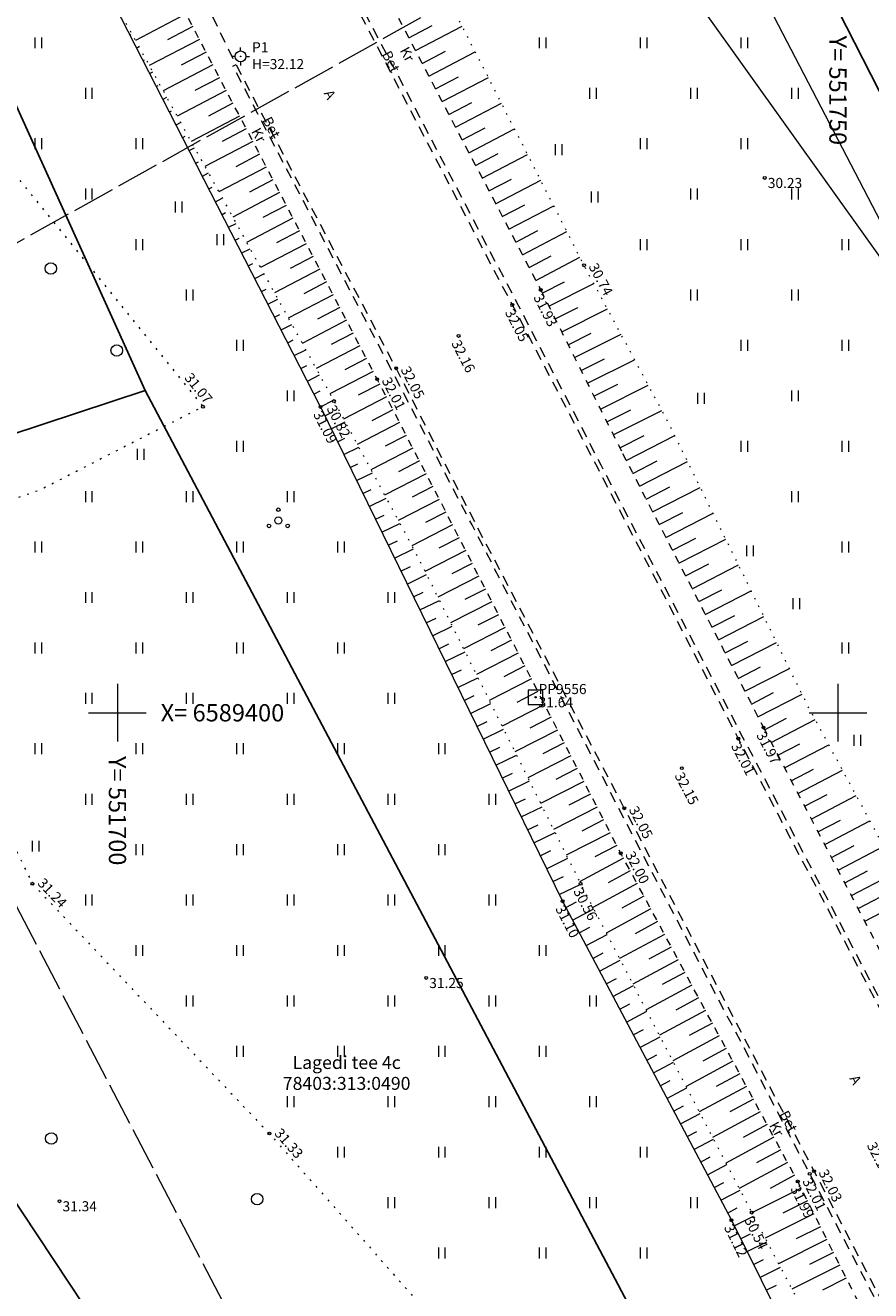
# Model space of a CAD drawing. Extents: x -653855 to 556066, y 6436298 to 7684807.
# Drawn here: x 551694 to 551752, y 6589360 to 6589448 of the extents above; entities that cross this region are included whole.
import ezdxf
from ezdxf.enums import TextEntityAlignment as Align

# ---------------------------------------------------------------- set-up
doc = ezdxf.new("R2010")
doc.units = 0
for name, pattern in [('Väo geodeesia$0$ASFBET', [2.5, 1.5, -1]), ('Väo geodeesia$0$KATASTRIPIIR', [0.02, 0.01, 0.01]), ('Väo geodeesia$0$KOLVIK', [1.25, 0.25, -1]), ('Väo geodeesia$0$KRUUSKILL', [2, 1, -1]), ('Väo geodeesia$0$NOLVAALL', [1.2, 0.2, -1]), ('Väo geodeesia$0$NOLVAKRIIPS', [0.2, 0.1, 0.1]), ('Väo geodeesia$0$NOLVAPEAL', [0.2, 0.1, 0.1]), ('Väo geodeesia$0$TOOPIIR', [7, 6, -1])]:
    doc.linetypes.add(name, pattern=pattern)
for name, color, linetype, lineweight in [('rdt_text_kastis', 7, 'Continuous', 9), ('Väo geodeesia$0$ALUSVORK', 250, 'Continuous', 0), ('Väo geodeesia$0$HALJASTUS', 250, 'Continuous', 0), ('Väo geodeesia$0$KORGUS', 250, 'Continuous', 0), ('Väo geodeesia$0$KPOHULIIN', 250, 'Continuous', 0), ('Väo geodeesia$0$MOOTPIIR', 250, 'Continuous', 0), ('Väo geodeesia$0$PUU', 250, 'Continuous', 0), ('Väo geodeesia$0$RELJEEF', 250, 'Continuous', 0), ('Väo geodeesia$0$SITRASS', 250, 'Continuous', 0), ('Väo geodeesia$0$TEE', 250, 'Continuous', 0), ('Väo geodeesia$0$vork', 250, 'Continuous', 0)]:
    doc.layers.add(name, color=color, linetype=linetype, lineweight=lineweight)
doc.layers.add('Väo geodeesia$0$PIIR', color=17, linetype='Continuous')
doc.styles.add('Väo geodeesia$0$italic', font='italic.shx')
doc.styles.add('Väo geodeesia$0$romanc', font='romanc.shx')
doc.styles.add('Väo geodeesia$0$romans', font='romans.shx')
doc.linetypes.add('Väo geodeesia$0$KP_OHL', pattern='A,10,[138,mkm.shx,S=1,R=0,X=0,Y=0],1,[138,mkm.shx,S=1,R=0,X=0,Y=0],4,[138,mkm.shx,S=1,R=180,X=0,Y=0],1,[138,mkm.shx,S=1,R=180,X=0,Y=0],15', length=31)
doc.linetypes.add('Väo geodeesia$0$SI_KBL', pattern='A,8,-2,4,[132,mkm.shx,S=0.5,R=0,X=0,Y=0],4,-2', length=20)

# ---------------------------------------------------------------- blocks, each defined once
blk = doc.blocks.new('Väo geodeesia$0$METS')
at = {"color": 0, "linetype": 'Continuous'}
blk.add_circle((0, 0), 0.8, dxfattribs=at)
blk = doc.blocks.new('Väo geodeesia$0$HEIN')
at = {"color": 0, "linetype": 'Continuous'}
for p, q in [((-0.46, 0.76), (-0.46, -0.76)), ((0.46, 0.76), (0.46, -0.76))]:
    blk.add_line(p, q, dxfattribs=at)
blk = doc.blocks.new('Väo geodeesia$0$KOHPP')
at = {"color": 0, "linetype": 'Continuous', "flags": 128}
blk.add_lwpolyline([(1, 1), (-1, 1), (-1, -1), (1, -1)], close=True, dxfattribs=at)
at = {"color": 0, "linetype": 'Continuous'}
blk.add_circle((0, 0), 0.1, dxfattribs=at)
blk = doc.blocks.new('Väo geodeesia$0$PQQSAS')
at = {"color": 0, "linetype": 'Continuous'}
for centre, radius in [((0, 0), 0.5), ((0, 1.5), 0.25), ((-1.3, -0.75), 0.25), ((1.3, -0.75), 0.25)]:
    blk.add_circle(centre, radius, dxfattribs=at)
blk = doc.blocks.new('Väo geodeesia$0$VKORIS')
at = {"color": 0, "linetype": 'Continuous'}
for p, q in [((0, 4), (0, -4)), ((-4, 0), (4, 0))]:
    blk.add_line(p, q, dxfattribs=at)
blk = doc.blocks.new('Väo geodeesia$0$SPYMAR')
at = {"color": 0, "linetype": 'Continuous'}
for p, q in [((-0.75, 0), (-1.25, 0)), ((0, 0.75), (0, 1.25)), ((0.75, 0), (1.25, 0)), ((0, -0.75), (0, -1.25))]:
    blk.add_line(p, q, dxfattribs=at)
for radius in [0.75, 0.044]:
    blk.add_circle((0, 0), radius, dxfattribs=at)
blk = doc.blocks.new('Väo geodeesia')
at = {"layer": 'Väo geodeesia$0$HALJASTUS', "linetype": 'Väo geodeesia$0$KOLVIK', "ltscale": 0.5, "flags": 128}
blk.add_lwpolyline([(551654.33, 6589487.721), (551673.186, 6589465.502), (551675.235, 6589459.171), (551705.934, 6589421.244), (551694.59, 6589415.444), (551682.816, 6589411.344), (551694.098, 6589388.131), (551710.541, 6589370.794), (551725.402, 6589353.943), (551742.323, 6589342.629), (551745.615, 6589336.344), (551735.283, 6589330.015), (551737.685, 6589313.111), (551745.446, 6589295.284), (551744.253, 6589291.819), (551757.337, 6589279.707), (551758.923, 6589267.848)], dxfattribs=at)
at = {"layer": 'Väo geodeesia$0$KORGUS', "linetype": 'Continuous', "ltscale": 0.5}
for centre in [(551744.919, 6589437.123, 30.225), (551732.381, 6589431.059), (551729.373, 6589429.351), (551727.397, 6589428.305), (551723.676, 6589426.159), (551719.342, 6589423.913), (551718.025, 6589423.153), (551715.023, 6589421.635), (551705.934, 6589421.244), (551714.089, 6589421.231), (551744.836, 6589398.97), (551743.081, 6589398.208), (551739.164, 6589396.155), (551735.172, 6589393.372), (551734.927, 6589390.246), (551694.098, 6589388.131), (551732.139, 6589388.133), (551730.889, 6589386.917), (551721.425, 6589381.592, 31.246), (551710.541, 6589370.794), (551748.041, 6589368.001), (551748.342, 6589368.184), (551747.211, 6589367.468), (551695.974, 6589366.095, 31.341), (551742.604, 6589364.777), (551744.015, 6589365.304)]:
    blk.add_circle(centre, 0.1, dxfattribs=at)
at = {"layer": 'Väo geodeesia$0$KPOHULIIN', "linetype": 'Väo geodeesia$0$KP_OHL', "ltscale": 0.5, "flags": 128}
blk.add_lwpolyline([(551746.923, 6589518.228), (551736.972, 6589464.841), (551772.195, 6589397.096), (551813.125, 6589318.345), (551854.642, 6589238.736), (551897.684, 6589156.042), (551920.61, 6589110.939)], dxfattribs=at)
at = {"layer": 'Väo geodeesia$0$MOOTPIIR', "linetype": 'Väo geodeesia$0$TOOPIIR', "ltscale": 0.5, "transparency": 33554559, "flags": 128}
blk.add_lwpolyline([(552346.426, 6588781.078), (552341.441, 6588800.107), (552341.303, 6588800.768), (552335.425, 6588808.55), (552324.406, 6588821.693), (552313.999, 6588834.806), (552304.159, 6588845.521), (552294.272, 6588853.019), (552278.145, 6588856.966), (552273.699, 6588860.034), (552265.2, 6588873.509), (552263.813, 6588876.877), (552261.378, 6588883.788), (552260.079, 6588889.459), (552255.623, 6588898.457), (552248.772, 6588907.865), (552242.489, 6588916.942), (552245.658, 6588919.941), (552243.889, 6588921.303), (552237.957, 6588928.198), (552214.951, 6588921.809, -0.000162), (552214.91, 6588921.919, -0.006366), (552213.177, 6588926.686, -0.00625), (552211.209, 6588932.556, -0.004861), (552209.34, 6588938.569, -0.003472), (552207.542, 6588944.715, -0.002101), (552205.77, 6588951.034, -0.000561), (552204.354, 6588956.187), (552202.137, 6588964.29), (552194.381, 6588992.644, 0.000727), (552193.137, 6588997.176, 0.00218), (552191.835, 6589001.813, 0.003634), (552190.447, 6589006.541, 0.005087), (552188.945, 6589011.35, 0.006541), (552187.295, 6589016.227, 0.007995), (552185.467, 6589021.157, 0.009448), (552183.425, 6589026.123, 0.010902), (552181.137, 6589031.101, 0.012356), (552178.569, 6589036.066, 0.013809), (552175.688, 6589040.987, 0.151251), (552131.387, 6589079.288), (552091.659, 6589096.68), (552066.678, 6589108.434), (552047.098, 6589108.967), (552038.427, 6589121.304), (552047.343, 6589132.24), (552040.234, 6589135.87), (551966.584, 6589078.266), (551959.1, 6589092.911), (551938.01, 6589133.635), (551887.64, 6589229.91), (551854.574, 6589293.139), (551777.526, 6589440.713), (551760.95, 6589470.466), (551673.593, 6589421.796), (551689.509, 6589393.229), (551765.96, 6589246.797), (551799.034, 6589183.553), (551849.307, 6589087.463), (551870.176, 6589047.165), (551890.953, 6589006.507), (551910.563, 6588967.997), (551935.366, 6588916.086), (551967.05, 6588847.523), (551959.226, 6588838.676), (551959.539, 6588822.619), (551986.939, 6588805.439), (552006.829, 6588763.356), (552031.577, 6588710.407), (552056.382, 6588654.778), (552071.897, 6588616.493), (552083.495, 6588588.662), (552031.257, 6588566.078), (552015.102, 6588558.062), (552018.984, 6588549.671), (552034.814, 6588510.174), (552010.631, 6588501.993), (552016.041, 6588472.114), (552034.608, 6588470.943), (552100.12, 6588490.717), (552114.083, 6588490.594), (552130.637, 6588427.489), (552142.815, 6588371.228), (552149.277, 6588331.226), (552153.69, 6588301.913), (552156.082, 6588285.11), (552179.475, 6588085.956), (552198.117, 6587929.218), (552208.452, 6587840.478), (552217.471, 6587764.604), (552223.292, 6587718.451), (552235.975, 6587661.623), (552240.378, 6587617.235), (552243.917, 6587569.009), (552245.687, 6587531.375), (552244.372, 6587484.991), (552242.665, 6587454.201), (552238.716, 6587398.341), (552234.521, 6587354.806), (552224.396, 6587288.599), (552215.66, 6587226.118), (552200.556, 6587122.1), (552200.567, 6587096.502), (552296.695, 6587087.052), (552299.518, 6587107.73), (552314.66, 6587212.01), (552323.343, 6587274.116), (552333.793, 6587342.442), (552338.377, 6587390.019), (552342.469, 6587447.907), (552344.293, 6587480.806), (552345.753, 6587532.309), (552343.745, 6587575.017), (552340.016, 6587625.831), (552334.89, 6587677.508), (552321.916, 6587735.637), (552316.73, 6587776.762), (552307.767, 6587852.164), (552297.431, 6587940.907), (552278.784, 6588097.694), (552255.256, 6588297.99), (552252.636, 6588316.402), (552248.083, 6588346.644), (552241.112, 6588389.792), (552227.914, 6588450.765), (552211.087, 6588514.913, 0.135194), (552219.981, 6588524.426, -0.013727), (552222.178, 6588527.121, -0.012533), (552224.582, 6588529.774, -0.011339), (552227.177, 6588532.377, -0.010146), (552229.953, 6588534.931, -0.008952), (552232.896, 6588537.439, -0.007758), (552235.996, 6588539.907, -0.006565), (552239.242, 6588542.342, -0.005371), (552242.623, 6588544.755, -0.004178), (552246.129, 6588547.156, -0.002984), (552249.748, 6588549.56, -0.00179), (552253.469, 6588551.981, -0.000597), (552257.283, 6588554.437), (552262.929, 6588558.065), (552284.003, 6588572.824, 0.005377), (552287.787, 6588575.646, 0.008912), (552292.906, 6588579.698, 0.075624), (552326.986, 6588617.628, 0.008912), (552330.474, 6588623.159, 0.007292), (552333.712, 6588628.682, 0.005671), (552336.744, 6588634.176, 0.004051), (552339.61, 6588639.617, 0.002431), (552342.348, 6588644.981, 0.00081), (552344.994, 6588650.251), (552362.95, 6588686.102, 0.043602), (552373.529, 6588712.806, 0.214085), (552391.971, 6588731.418, -0.048641), (552407.792, 6588763.654), (552410.284, 6588772.751), (552385.701, 6588789.004), (552368.108, 6588775.249), (552366.841, 6588774.362), (552347.525, 6588780.667, -0.002011), (552346.113, 6588781.135)], format="xyb", close=True, dxfattribs=at)
at = {"layer": 'Väo geodeesia$0$PIIR', "linetype": 'Väo geodeesia$0$KATASTRIPIIR', "ltscale": 0.5}
for points in [[(551656.13, 6589523.56), (551701.92, 6589422.38), (551744.93, 6589341.04), (551784.67, 6589265.87), (551813.54, 6589211.28), (551859.3, 6589239.93), (551829.6, 6589296.61), (551789.88, 6589372.44), (551754.56, 6589439.86), (551711.57, 6589524.11)], [(551754.56, 6589439.86), (551880.71, 6589481.96), (551874.1, 6589525.73), (551711.57, 6589524.11), (551754.56, 6589439.86)], [(551663.91, 6589409.84), (551701.92, 6589422.38), (551656.13, 6589523.56), (551598.99, 6589522.99), (551663.91, 6589409.84)], [(551458.65, 6589418.31), (551503.69, 6589385.2), (551595.49, 6589207.29), (551643.41, 6589114.42), (551702.84, 6588999.32), (551711.64, 6589004.61), (551730.97, 6589016.21), (551817.63, 6589029.24), (551891.79, 6589037.13), (551852.86, 6589121.67), (551858.44, 6589124.74), (551813.54, 6589211.28), (551771.98, 6589257.61), (551720.65, 6589324.12), (551663.91, 6589409.84), (551598.99, 6589522.99), (551446.3, 6589449.98), (551458.65, 6589418.31)], [(551663.91, 6589409.84), (551720.65, 6589324.12), (551744.93, 6589341.04), (551701.92, 6589422.38), (551663.91, 6589409.84)]]:
    blk.add_lwpolyline(points, dxfattribs=at)
at = {"layer": 'Väo geodeesia$0$RELJEEF', "linetype": 'Väo geodeesia$0$NOLVAKRIIPS', "ltscale": 0.5}
for p, q in [((551704.767, 6589448.511), (551701.246, 6589446.671)), ((551705.231, 6589447.625), (551703.48, 6589446.71)), ((551720.217, 6589446.849), (551721.842, 6589447.7)), ((551720.681, 6589445.963), (551723.921, 6589447.659)), ((551700.884, 6589447.05), (551700.944, 6589447.081)), ((551705.694, 6589446.739), (551702.211, 6589444.918)), ((551701.339, 6589446.16), (551701.486, 6589446.235)), ((551706.157, 6589445.853), (551704.425, 6589444.947)), ((551721.145, 6589445.077), (551722.76, 6589445.923)), ((551721.608, 6589444.191), (551724.83, 6589445.877)), ((551701.794, 6589445.269), (551701.881, 6589445.314)), ((551706.621, 6589444.967), (551703.175, 6589443.165)), ((551702.25, 6589444.379), (551702.451, 6589444.482)), ((551707.084, 6589444.08), (551705.371, 6589443.185)), ((551722.072, 6589443.305), (551723.678, 6589444.146)), ((551722.535, 6589442.419), (551725.738, 6589444.095)), ((551702.705, 6589443.489), (551702.819, 6589443.547)), ((551707.547, 6589443.194), (551704.14, 6589441.413)), ((551703.16, 6589442.598), (551703.415, 6589442.729)), ((551708.01, 6589442.308), (551706.316, 6589441.422)), ((551722.999, 6589441.533), (551724.595, 6589442.368)), ((551723.463, 6589440.647), (551726.646, 6589442.313)), ((551703.616, 6589441.708), (551703.757, 6589441.78)), ((551708.474, 6589441.422), (551705.104, 6589439.66)), ((551704.071, 6589440.818), (551704.38, 6589440.976)), ((551708.937, 6589440.536), (551707.262, 6589439.66)), ((551723.926, 6589439.761), (551725.513, 6589440.591)), ((551724.39, 6589438.875), (551727.554, 6589440.531)), ((551704.526, 6589439.927), (551704.694, 6589440.013)), ((551709.4, 6589439.649), (551706.069, 6589437.908)), ((551704.982, 6589439.037), (551705.345, 6589439.223)), ((551709.864, 6589438.763), (551708.207, 6589437.897)), ((551724.853, 6589437.989), (551726.431, 6589438.814)), ((551725.317, 6589437.103), (551728.462, 6589438.749)), ((551705.437, 6589438.147), (551705.632, 6589438.247)), ((551705.893, 6589437.257), (551706.309, 6589437.47)), ((551710.327, 6589437.877), (551707.033, 6589436.155)), ((551710.79, 6589436.991), (551709.153, 6589436.135)), ((551725.781, 6589436.217), (551727.348, 6589437.037)), ((551726.244, 6589435.331), (551729.37, 6589436.967)), ((551706.348, 6589436.366), (551706.57, 6589436.48)), ((551706.803, 6589435.476), (551707.274, 6589435.717)), ((551711.254, 6589436.105), (551707.997, 6589434.402)), ((551711.717, 6589435.219), (551710.098, 6589434.372)), ((551726.708, 6589434.445), (551728.266, 6589435.26)), ((551727.171, 6589433.559), (551730.279, 6589435.185)), ((551707.259, 6589434.586), (551707.508, 6589434.713)), ((551707.714, 6589433.695), (551708.239, 6589433.964)), ((551712.18, 6589434.332), (551708.962, 6589432.65)), ((551712.644, 6589433.446), (551711.044, 6589432.61)), ((551727.635, 6589432.673), (551729.184, 6589433.483)), ((551728.099, 6589431.787), (551731.187, 6589433.402)), ((551708.169, 6589432.805), (551708.445, 6589432.946)), ((551708.625, 6589431.915), (551709.203, 6589432.211)), ((551713.107, 6589432.56), (551709.926, 6589430.897)), ((551713.57, 6589431.674), (551711.989, 6589430.847)), ((551728.562, 6589430.901), (551730.101, 6589431.706)), ((551729.026, 6589430.015), (551732.095, 6589431.62)), ((551709.08, 6589431.024), (551709.383, 6589431.179)), ((551709.535, 6589430.134), (551710.168, 6589430.458)), ((551714.034, 6589430.788), (551710.891, 6589429.144)), ((551714.497, 6589429.901), (551712.935, 6589429.085)), ((551729.485, 6589429.127), (551731.035, 6589429.902)), ((551729.933, 6589428.232), (551733.057, 6589429.796)), ((551709.991, 6589429.244), (551710.321, 6589429.412)), ((551710.446, 6589428.353), (551711.133, 6589428.705)), ((551714.96, 6589429.015), (551711.855, 6589427.392)), ((551715.424, 6589428.129), (551713.88, 6589427.322)), ((551730.381, 6589427.338), (551731.955, 6589428.126)), ((551730.828, 6589426.444), (551734.002, 6589428.033)), ((551710.901, 6589427.463), (551711.258, 6589427.646)), ((551711.357, 6589426.573), (551712.097, 6589426.952)), ((551715.887, 6589427.243), (551712.82, 6589425.639)), ((551716.35, 6589426.357), (551714.826, 6589425.56)), ((551731.276, 6589425.55), (551732.875, 6589426.35)), ((551731.723, 6589424.655), (551734.947, 6589426.269)), ((551711.812, 6589425.683), (551712.196, 6589425.879)), ((551712.268, 6589424.792), (551713.062, 6589425.199)), ((551716.813, 6589425.47), (551713.784, 6589423.887)), ((551717.277, 6589424.584), (551715.771, 6589423.797)), ((551732.171, 6589423.761), (551733.795, 6589424.574)), ((551732.619, 6589422.867), (551735.892, 6589424.505)), ((551712.723, 6589423.902), (551713.134, 6589424.112)), ((551713.178, 6589423.012), (551714.027, 6589423.446)), ((551717.74, 6589423.698), (551714.748, 6589422.134)), ((551718.202, 6589422.811), (551716.711, 6589422.04)), ((551733.066, 6589421.973), (551734.715, 6589422.798)), ((551733.514, 6589421.079), (551736.836, 6589422.742)), ((551713.634, 6589422.121), (551714.071, 6589422.345)), ((551714.089, 6589421.231), (551714.991, 6589421.693)), ((551718.661, 6589421.923), (551715.694, 6589420.389)), ((551714.392, 6589420.613), (551714.859, 6589420.842)), ((551719.12, 6589421.034), (551717.644, 6589420.272)), ((551733.962, 6589420.184), (551735.635, 6589421.022)), ((551734.409, 6589419.29), (551737.781, 6589420.978)), ((551714.831, 6589419.714), (551715.802, 6589420.19)), ((551719.579, 6589420.146), (551716.643, 6589418.628)), ((551715.271, 6589418.816), (551715.774, 6589419.062)), ((551720.038, 6589419.257), (551718.578, 6589418.503)), ((551734.857, 6589418.396), (551736.555, 6589419.246)), ((551735.31, 6589417.504), (551738.68, 6589419.237)), ((551715.711, 6589417.918), (551716.751, 6589418.428)), ((551720.497, 6589418.369), (551717.592, 6589416.868)), ((551716.151, 6589417.02), (551716.688, 6589417.283)), ((551720.956, 6589417.481), (551719.511, 6589416.734)), ((551735.767, 6589416.615), (551737.444, 6589417.477)), ((551736.224, 6589415.726), (551739.563, 6589417.442)), ((551716.59, 6589416.122), (551717.701, 6589416.665)), ((551721.415, 6589416.592), (551718.541, 6589415.107)), ((551721.875, 6589415.704), (551720.445, 6589414.965)), ((551736.681, 6589414.836), (551738.343, 6589415.69)), ((551737.138, 6589413.947), (551740.447, 6589415.647)), ((551717.03, 6589415.224), (551717.603, 6589415.504)), ((551717.47, 6589414.326), (551718.65, 6589414.903)), ((551722.334, 6589414.815), (551719.489, 6589413.346)), ((551722.793, 6589413.927), (551721.378, 6589413.196)), ((551737.595, 6589413.057), (551739.242, 6589413.904)), ((551738.053, 6589412.168), (551741.33, 6589413.852)), ((551717.91, 6589413.428), (551718.517, 6589413.725)), ((551718.349, 6589412.529), (551719.599, 6589413.141)), ((551723.252, 6589413.039), (551720.438, 6589411.585)), ((551723.709, 6589412.15), (551722.302, 6589411.429)), ((551738.51, 6589411.279), (551740.141, 6589412.117)), ((551738.967, 6589410.389), (551742.213, 6589412.058)), ((551718.789, 6589411.631), (551719.432, 6589411.946)), ((551719.229, 6589410.733), (551720.549, 6589411.379)), ((551724.165, 6589411.259), (551721.34, 6589409.812)), ((551724.621, 6589410.369), (551723.203, 6589409.643)), ((551739.424, 6589409.5), (551741.039, 6589410.33)), ((551739.881, 6589408.61), (551743.096, 6589410.263)), ((551719.668, 6589409.835), (551720.336, 6589410.162)), ((551720.108, 6589408.937), (551721.449, 6589409.593)), ((551725.077, 6589409.479), (551722.232, 6589408.022)), ((551725.533, 6589408.589), (551724.105, 6589407.858)), ((551740.338, 6589407.721), (551741.938, 6589408.543)), ((551720.548, 6589408.039), (551721.221, 6589408.368)), ((551720.988, 6589407.141), (551722.341, 6589407.803)), ((551725.989, 6589407.699), (551723.123, 6589406.232)), ((551740.795, 6589406.832), (551743.98, 6589408.468)), ((551726.444, 6589406.809), (551725.007, 6589406.073)), ((551741.252, 6589405.942), (551742.837, 6589406.756)), ((551721.427, 6589406.242), (551722.107, 6589406.575)), ((551721.867, 6589405.344), (551723.233, 6589406.013)), ((551726.9, 6589405.919), (551724.015, 6589404.442)), ((551741.71, 6589405.053), (551744.863, 6589406.673)), ((551727.356, 6589405.029), (551725.909, 6589404.288)), ((551722.307, 6589404.446), (551722.993, 6589404.782)), ((551722.746, 6589403.548), (551724.124, 6589404.223)), ((551727.812, 6589404.139), (551724.907, 6589402.651)), ((551742.167, 6589404.163), (551743.736, 6589404.97)), ((551742.624, 6589403.274), (551745.746, 6589404.879)), ((551728.268, 6589403.249), (551726.81, 6589402.502)), ((551723.186, 6589402.65), (551723.878, 6589402.989)), ((551723.626, 6589401.752), (551725.016, 6589402.432)), ((551728.724, 6589402.359), (551725.799, 6589400.861)), ((551743.081, 6589402.385), (551744.634, 6589403.183)), ((551743.538, 6589401.495), (551746.629, 6589403.084)), ((551729.179, 6589401.469), (551727.712, 6589400.717)), ((551724.066, 6589400.854), (551724.764, 6589401.195)), ((551724.505, 6589399.956), (551725.908, 6589400.642)), ((551743.995, 6589400.606), (551745.533, 6589401.396)), ((551744.452, 6589399.716), (551747.513, 6589401.289)), ((551729.635, 6589400.579), (551726.691, 6589399.071)), ((551724.945, 6589399.057), (551725.649, 6589399.402)), ((551725.385, 6589398.159), (551726.8, 6589398.852)), ((551730.091, 6589399.689), (551728.614, 6589398.932)), ((551744.911, 6589398.827), (551746.427, 6589399.62)), ((551745.374, 6589397.941), (551748.42, 6589399.533)), ((551730.547, 6589398.799), (551727.582, 6589397.28)), ((551725.825, 6589397.261), (551726.535, 6589397.609)), ((551731.003, 6589397.908), (551729.516, 6589397.147)), ((551745.837, 6589397.055), (551747.366, 6589397.854)), ((551746.3, 6589396.169), (551749.371, 6589397.773)), ((551726.264, 6589396.363), (551727.691, 6589397.062)), ((551731.459, 6589397.018), (551728.474, 6589395.49)), ((551726.704, 6589395.465), (551727.421, 6589395.816)), ((551731.914, 6589396.128), (551730.417, 6589395.362)), ((551746.763, 6589395.282), (551748.305, 6589396.088)), ((551747.226, 6589394.396), (551750.322, 6589396.014)), ((551727.144, 6589394.567), (551728.583, 6589395.271)), ((551732.37, 6589395.238), (551729.366, 6589393.7)), ((551727.583, 6589393.669), (551728.306, 6589394.022)), ((551732.826, 6589394.348), (551731.319, 6589393.576)), ((551747.689, 6589393.51), (551749.244, 6589394.322)), ((551748.152, 6589392.623), (551751.273, 6589394.254)), ((551728.023, 6589392.77), (551729.475, 6589393.481)), ((551733.282, 6589393.458), (551730.258, 6589391.909)), ((551728.463, 6589391.872), (551729.192, 6589392.229)), ((551733.738, 6589392.568), (551732.221, 6589391.791)), ((551748.616, 6589391.737), (551750.182, 6589392.556)), ((551749.079, 6589390.851), (551752.224, 6589392.495)), ((551728.903, 6589390.974), (551730.367, 6589391.691)), ((551734.194, 6589391.678), (551731.15, 6589390.119)), ((551729.342, 6589390.076), (551730.077, 6589390.436)), ((551734.649, 6589390.788), (551733.122, 6589390.006)), ((551749.542, 6589389.965), (551751.121, 6589390.79)), ((551750.005, 6589389.078), (551753.175, 6589390.735)), ((551729.782, 6589389.178), (551731.258, 6589389.901)), ((551735.113, 6589389.902), (551732.074, 6589388.263)), ((551730.222, 6589388.28), (551730.963, 6589388.643)), ((551735.587, 6589389.022), (551734.06, 6589388.198)), ((551750.468, 6589388.192), (551752.06, 6589389.024)), ((551750.931, 6589387.306), (551754.127, 6589388.975)), ((551730.662, 6589387.382), (551732.151, 6589388.111)), ((551736.062, 6589388.141), (551732.995, 6589386.487)), ((551731.115, 6589386.49), (551731.851, 6589386.88)), ((551736.537, 6589387.261), (551734.997, 6589386.431)), ((551751.394, 6589386.419), (551752.998, 6589387.258)), ((551751.858, 6589385.533), (551755.078, 6589387.216)), ((551731.582, 6589385.607), (551733.049, 6589386.383)), ((551737.011, 6589386.381), (551733.918, 6589384.713)), ((551732.05, 6589384.723), (551732.781, 6589385.109)), ((551737.486, 6589385.501), (551735.933, 6589384.663)), ((551732.518, 6589383.839), (551733.973, 6589384.608)), ((551737.961, 6589384.621), (551734.841, 6589382.939)), ((551732.986, 6589382.955), (551733.71, 6589383.338)), ((551738.435, 6589383.741), (551736.869, 6589382.896)), ((551733.453, 6589382.071), (551734.896, 6589382.834)), ((551738.91, 6589382.86), (551735.764, 6589381.164)), ((551733.921, 6589381.187), (551734.639, 6589381.567)), ((551739.385, 6589381.98), (551737.805, 6589381.129)), ((551734.389, 6589380.303), (551735.819, 6589381.06)), ((551739.859, 6589381.1), (551736.687, 6589379.39)), ((551734.856, 6589379.419), (551735.568, 6589379.796)), ((551740.334, 6589380.22), (551738.741, 6589379.361)), ((551735.324, 6589378.535), (551736.742, 6589379.285)), ((551740.809, 6589379.34), (551737.611, 6589377.615)), ((551735.792, 6589377.651), (551736.497, 6589378.025)), ((551741.283, 6589378.46), (551739.678, 6589377.594)), ((551736.259, 6589376.768), (551737.665, 6589377.511)), ((551741.758, 6589377.579), (551738.534, 6589375.841)), ((551736.727, 6589375.884), (551737.427, 6589376.254)), ((551742.233, 6589376.699), (551740.614, 6589375.826)), ((551737.195, 6589375), (551738.588, 6589375.737)), ((551742.707, 6589375.819), (551739.457, 6589374.066)), ((551737.662, 6589374.116), (551738.356, 6589374.483)), ((551743.182, 6589374.939), (551741.55, 6589374.059)), ((551738.13, 6589373.232), (551739.511, 6589373.963)), ((551743.657, 6589374.059), (551740.38, 6589372.292)), ((551738.598, 6589372.348), (551739.285, 6589372.712)), ((551744.131, 6589373.179), (551742.486, 6589372.292)), ((551739.066, 6589371.464), (551740.434, 6589372.188)), ((551744.606, 6589372.298), (551741.303, 6589370.517)), ((551739.533, 6589370.58), (551740.214, 6589370.941)), ((551745.081, 6589371.418), (551743.423, 6589370.524)), ((551740.001, 6589369.696), (551741.357, 6589370.414)), ((551745.555, 6589370.538), (551742.226, 6589368.743)), ((551740.469, 6589368.813), (551741.143, 6589369.17)), ((551746.03, 6589369.658), (551744.359, 6589368.757)), ((551740.936, 6589367.929), (551742.28, 6589368.64)), ((551746.505, 6589368.778), (551743.149, 6589366.968)), ((551741.404, 6589367.045), (551742.073, 6589367.399)), ((551746.979, 6589367.898), (551745.295, 6589366.989)), ((551741.872, 6589366.161), (551743.203, 6589366.865)), ((551747.441, 6589367.011), (551744.02, 6589365.294)), ((551742.339, 6589365.277), (551743.002, 6589365.628)), ((551747.889, 6589366.117), (551746.187, 6589365.263)), ((551742.797, 6589364.388), (551744.144, 6589365.058)), ((551748.338, 6589365.223), (551744.95, 6589363.523)), ((551743.243, 6589363.493), (551743.926, 6589363.833)), ((551748.786, 6589364.329), (551747.101, 6589363.483)), ((551743.689, 6589362.598), (551745.074, 6589363.287)), ((551749.235, 6589363.436), (551745.881, 6589361.752)), ((551744.134, 6589361.702), (551744.837, 6589362.052)), ((551749.684, 6589362.542), (551748.015, 6589361.704)), ((551744.58, 6589360.807), (551746.004, 6589361.516)), ((551750.132, 6589361.648), (551746.811, 6589359.981)), ((551745.025, 6589359.912), (551745.747, 6589360.271)), ((551750.581, 6589360.754), (551748.928, 6589359.925))]:
    blk.add_line(p, q, dxfattribs=at)
at = {"layer": 'Väo geodeesia$0$RELJEEF', "linetype": 'Väo geodeesia$0$NOLVAALL', "ltscale": 0.5, "flags": 128}
for points in [[(551885.322, 6589137.084), (551873.951, 6589159.636), (551862.061, 6589182.54), (551851.878, 6589202.197), (551839.94, 6589225.116), (551828.122, 6589245.769), (551820.168, 6589263.014), (551808.666, 6589284.556), (551799.549, 6589301.448), (551788.577, 6589322.728), (551779.405, 6589339.384), (551770.749, 6589358.228), (551761.649, 6589375.058), (551747.939, 6589400.423), (551738.301, 6589420.007), (551732.381, 6589431.059), (551717.282, 6589460.687), (551711.535, 6589471.534), (551712.173, 6589474.21), (551708.223, 6589480.368), (551708.146, 6589481.167), (551705.416, 6589483.712)], [(551698.853, 6589451.02), (551715.023, 6589421.635), (551720.688, 6589411.121), (551732.139, 6589388.133), (551744.015, 6589365.304), (551752.618, 6589348.923), (551762.352, 6589330.228), (551770.922, 6589313.377), (551782.504, 6589291.62)]]:
    blk.add_lwpolyline(points, dxfattribs=at)
at = {"layer": 'Väo geodeesia$0$RELJEEF', "linetype": 'Väo geodeesia$0$NOLVAPEAL', "ltscale": 0.5, "flags": 128}
for points in [[(551714.089, 6589421.231), (551698.853, 6589451.02)], [(551714.089, 6589421.231), (551730.889, 6589386.917), (551742.604, 6589364.777), (551750.844, 6589348.219), (551759.877, 6589329.599), (551769.631, 6589312.801), (551781.221, 6589290.854)]]:
    blk.add_lwpolyline(points, dxfattribs=at)
at = {"layer": 'Väo geodeesia$0$SITRASS', "linetype": 'Väo geodeesia$0$SI_KBL', "ltscale": 0.5, "flags": 128}
blk.add_lwpolyline([(551863.886, 6589277.385), (551829.309, 6589326.676), (551819.5, 6589336.485), (551794.977, 6589370.817), (551775.359, 6589400.244), (551726.313, 6589468.908)], dxfattribs=at)
at = {"layer": 'Väo geodeesia$0$TEE', "linetype": 'Väo geodeesia$0$ASFBET', "ltscale": 0.5, "flags": 128}
for points in [[(551687.6, 6589505.117), (551700.161, 6589481.203), (551712.104, 6589458.257), (551727.694, 6589428.505), (551733.547, 6589417.21), (551743.386, 6589398.312), (551756.835, 6589372.595), (551765.626, 6589355.686), (551775.178, 6589337.325), (551783.875, 6589320.711), (551795.31, 6589298.898), (551804.085, 6589282.187), (551814.937, 6589261.381), (551824.196, 6589243.694), (551834.994, 6589222.791), (551847.078, 6589199.841), (551857.202, 6589180.372), (551869.199, 6589157.43), (551881.62, 6589133.579), (551893.996, 6589109.903), (551909.282, 6589080.588), (551921.23, 6589057.855), (551931.18, 6589038.707), (551941.008, 6589019.881), (551952.605, 6588997.59), (551962.516, 6588978.645), (551974.469, 6588955.753), (551986.799, 6588934.782), (551986.545, 6588934.633)], [(551687.301, 6589504.934), (551700.161, 6589480.503), (551711.82, 6589458.095), (551727.397, 6589428.305), (551733.281, 6589417.074), (551743.081, 6589398.208), (551756.604, 6589372.419), (551765.349, 6589355.543), (551774.902, 6589337.168), (551783.625, 6589320.613), (551795.008, 6589298.735), (551803.789, 6589281.971), (551814.621, 6589261.303), (551823.954, 6589243.707), (551834.718, 6589222.737), (551846.823, 6589199.728), (551856.948, 6589180.2), (551868.879, 6589157.287), (551881.342, 6589133.441), (551893.708, 6589109.71), (551908.995, 6589080.472), (551920.918, 6589057.733), (551930.899, 6589038.591), (551940.694, 6589019.783), (551952.347, 6588997.424), (551962.243, 6588978.484), (551974.197, 6588955.713), (551986.582, 6588934.571), (551988.275, 6588931.557), (552000.77, 6588910.022), (552011.673, 6588889.549), (552018.257, 6588876.945), (552026.978, 6588860.033), (552033.741, 6588846.848), (552048.217, 6588820.087)], [(552028.806, 6588823.452), (552028.944, 6588823.932), (552020.934, 6588839.572), (552014.033, 6588853.097), (552005.258, 6588869.76), (551999.13, 6588882.818), (551989.799, 6588903.422), (551981.754, 6588921.106), (551978.531, 6588927.186), (551966.109, 6588951.162), (551954.143, 6588974.135), (551944.343, 6588992.851), (551932.719, 6589015.164), (551922.803, 6589033.905), (551912.818, 6589053.201), (551900.772, 6589076.219), (551885.537, 6589105.5), (551873.146, 6589129.216), (551860.844, 6589152.802), (551848.639, 6589176.156), (551838.667, 6589195.222), (551826.644, 6589218.352), (551815.805, 6589239.11), (551806.159, 6589257.484), (551795.963, 6589277.116), (551787.119, 6589293.937), (551775.59, 6589316.049), (551766.856, 6589332.734), (551757.102, 6589351.385), (551748.342, 6589368.184), (551735.172, 6589393.372), (551724.838, 6589413.155), (551719.342, 6589423.913), (551708.205, 6589445.034), (551704.14, 6589453.397), (551692.26, 6589476.488), (551679.615, 6589500.85)], [(551719.027, 6589423.804), (551708.01, 6589444.878), (551708.227, 6589444.992)], [(552013.718, 6588852.898), (552005.031, 6588869.663), (551998.913, 6588882.608), (551989.546, 6588903.224), (551981.478, 6588920.949), (551978.235, 6588927.059), (551965.822, 6588951.042), (551953.845, 6588973.926), (551944.082, 6588992.732), (551932.426, 6589015.007), (551922.559, 6589033.844), (551912.537, 6589053.049), (551900.47, 6589076.021), (551885.242, 6589105.335), (551872.877, 6589129.09), (551860.58, 6589152.619), (551848.344, 6589176.014), (551838.415, 6589195.094), (551826.289, 6589218.224), (551815.568, 6589238.981), (551805.878, 6589257.345), (551795.65, 6589276.956), (551786.799, 6589293.762), (551775.362, 6589315.892), (551766.532, 6589332.589), (551756.831, 6589351.237), (551748.041, 6589368.001), (551734.777, 6589393.398), (551724.605, 6589413.035), (551719.027, 6589423.804)]]:
    blk.add_lwpolyline(points, dxfattribs=at)
at = {"layer": 'Väo geodeesia$0$TEE', "linetype": 'Väo geodeesia$0$KRUUSKILL', "ltscale": 0.5, "flags": 128}
blk.add_lwpolyline([(551793.113, 6589170.312), (551819.454, 6589179.299), (551832.377, 6589183.137), (551837.431, 6589186.307), (551840.227, 6589189.271), (551837.368, 6589194.561), (551825.042, 6589217.47), (551814.359, 6589238.273), (551803.714, 6589257.989), (551794.404, 6589276.236), (551785.477, 6589293.245), (551774.047, 6589315.147), (551765.54, 6589331.961), (551755.647, 6589350.661), (551747.211, 6589367.468), (551734.927, 6589390.246), (551723.493, 6589412.572), (551718.025, 6589423.153), (551702.499, 6589452.85), (551690.794, 6589475.59), (551678.177, 6589500.057)], dxfattribs=at)
at = {"layer": 'Väo geodeesia$0$TEE', "linetype": 'Väo geodeesia$0$KRUUSKILL', "ltscale": 0.5}
blk.add_lwpolyline([(551713.941, 6589458.846), (551729.373, 6589429.351), (551735.053, 6589418.004), (551744.836, 6589398.97), (551758.212, 6589373.373), (551766.763, 6589356.339), (551776.448, 6589338.003), (551785.408, 6589321.294), (551796.379, 6589299.644), (551805.282, 6589282.944), (551816.232, 6589261.811), (551825.686, 6589244.556), (551836.46, 6589223.541), (551848.235, 6589200.417), (551858.299, 6589181.043)], dxfattribs=at)
at = {"layer": 'Väo geodeesia$0$ALUSVORK', "ltscale": 0.5, "transparency": 33554559, "xscale": 0.5, "yscale": 0.5, "zscale": 0.5}
blk.add_blockref('Väo geodeesia$0$SPYMAR', (551708.543, 6589445.56), dxfattribs=at)
at = {"layer": 'Väo geodeesia$0$ALUSVORK', "ltscale": 0.5, "xscale": 0.5, "yscale": 0.5, "zscale": 0.5}
blk.add_blockref('Väo geodeesia$0$KOHPP', (551729.012, 6589401.078), dxfattribs=at)
at = {"layer": 'Väo geodeesia$0$HALJASTUS', "ltscale": 0.5, "transparency": 33554559, "xscale": 0.5, "yscale": 0.5, "zscale": 0.5}
for p in [(551694.5, 6589446.5), (551729.5, 6589446.5), (551736.5, 6589446.5), (551743.5, 6589446.5), (551698, 6589443), (551733, 6589443), (551740, 6589443), (551747, 6589443), (551694.5, 6589439.5), (551701.5, 6589439.5), (551730.61, 6589439.084), (551736.5, 6589439.5), (551743.5, 6589439.5), (551698, 6589436), (551733.105, 6589435.803), (551740, 6589436), (551747, 6589436), (551707.135, 6589432.831), (551701.5, 6589432.5), (551736.5, 6589432.5), (551743.5, 6589432.5), (551750.5, 6589432.5), (551705, 6589429), (551740, 6589429), (551747, 6589429), (551708.5, 6589425.5), (551743.5, 6589425.5), (551750.5, 6589425.5), (551712, 6589422), (551740.491, 6589421.829), (551747, 6589422), (551701.597, 6589417.946), (551708.5, 6589418.5), (551743.5, 6589418.5), (551750.5, 6589418.5), (551698, 6589415), (551705, 6589415), (551712, 6589415), (551747, 6589415), (551694.5, 6589411.5), (551701.5, 6589411.5), (551708.5, 6589411.5), (551715.5, 6589411.5), (551743.893, 6589411.239), (551750.5, 6589411.5), (551698, 6589408), (551705, 6589408), (551712, 6589408), (551719, 6589408), (551694.5, 6589404.5), (551701.5, 6589404.5), (551708.5, 6589404.5), (551715.5, 6589404.5), (551750.5, 6589404.5), (551698, 6589401), (551705, 6589401), (551712, 6589401), (551719, 6589401), (551694.5, 6589397.5), (551701.5, 6589397.5), (551708.5, 6589397.5), (551715.5, 6589397.5), (551722.5, 6589397.5), (551698, 6589394), (551705, 6589394), (551712, 6589394), (551719, 6589394), (551726, 6589394), (551694.309, 6589390.74), (551701.5, 6589390.5), (551708.5, 6589390.5), (551715.5, 6589390.5), (551722.5, 6589390.5), (551698, 6589387), (551705, 6589387), (551712, 6589387), (551719, 6589387), (551726, 6589387), (551701.5, 6589383.5), (551708.5, 6589383.5), (551715.5, 6589383.5), (551722.5, 6589383.5), (551729.5, 6589383.5), (551705, 6589380), (551712, 6589380), (551719, 6589380), (551726, 6589380), (551733, 6589380), (551708.5, 6589376.5), (551715.5, 6589376.5), (551722.5, 6589376.5), (551729.5, 6589376.5), (551712, 6589373), (551719, 6589373), (551726, 6589373), (551733, 6589373), (551715.5, 6589369.5), (551722.5, 6589369.5), (551729.5, 6589369.5), (551736.5, 6589369.5), (551719, 6589366), (551726, 6589366), (551733, 6589366), (551740, 6589366), (551722.5, 6589362.5), (551729.5, 6589362.5), (551736.5, 6589362.5)]:
    blk.add_blockref('Väo geodeesia$0$HEIN', p, dxfattribs=at)
at = {"layer": 'Väo geodeesia$0$HALJASTUS', "ltscale": 0.5, "xscale": 0.5, "yscale": 0.5, "zscale": 0.5}
for name, p in [('Väo geodeesia$0$HEIN', (551704.235, 6589435.102)), ('Väo geodeesia$0$METS', (551695.379, 6589430.833)), ('Väo geodeesia$0$METS', (551699.95, 6589425.141)), ('Väo geodeesia$0$HEIN', (551747.093, 6589407.583)), ('Väo geodeesia$0$HEIN', (551751.324, 6589398.08)), ('Väo geodeesia$0$METS', (551695.408, 6589370.453)), ('Väo geodeesia$0$METS', (551709.692, 6589366.238))]:
    blk.add_blockref(name, p, dxfattribs=at)
at = {"layer": 'Väo geodeesia$0$PUU', "ltscale": 0.5, "xscale": 0.5, "yscale": 0.5, "zscale": 0.5}
blk.add_blockref('Väo geodeesia$0$PQQSAS', (551711.163, 6589413.344), dxfattribs=at)
at = {"layer": 'Väo geodeesia$0$vork', "ltscale": 0.5, "transparency": 33554559, "xscale": 0.5, "yscale": 0.5, "zscale": 0.5}
for p in [(551700, 6589400), (551750, 6589400)]:
    blk.add_blockref('Väo geodeesia$0$VKORIS', p, dxfattribs=at)
at = {"layer": 'Väo geodeesia$0$ALUSVORK', "ltscale": 0.5, "style": 'Väo geodeesia$0$romans'}
blk.add_text(' PP9556', height=0.7, dxfattribs=at).set_placement((551729.012, 6589401.078), align=Align.BOTTOM_LEFT)
blk.add_text(' 31.64', height=0.7, dxfattribs=at).set_placement((551729.012, 6589401.078), align=Align.TOP_LEFT)
at = {"layer": 'Väo geodeesia$0$ALUSVORK', "ltscale": 0.5, "transparency": 33554559, "insert": (551709.342, 6589446.544), "char_height": 0.7, "attachment_point": 1, "style": 'Väo geodeesia$0$romans'}
blk.add_mtext_dynamic_manual_height_columns('P1\\PH=32.12', width=6.22706, gutter_width=3.5, heights=[0], dxfattribs=at)
at = {"layer": 'Väo geodeesia$0$KORGUS', "linetype": 'Continuous', "ltscale": 0.5, "style": 'Väo geodeesia$0$italic'}
for s, p in [(' 30.23', (551744.919, 6589437.123)), (' 31.25', (551721.425, 6589381.592)), (' 31.34', (551695.974, 6589366.095))]:
    blk.add_text(s, height=0.7, dxfattribs=at).set_placement(p, align=Align.TOP_LEFT)
for s, rotation, p in [(' 30.74', 298.17571, (551732.381, 6589431.059)), (' 32.05', 297.06138, (551719.342, 6589423.913)), (' 32.01', 297.06138, (551718.025, 6589423.153)), (' 32.05', 297.60363, (551735.172, 6589393.372)), (' 32.00', 297.60363, (551734.927, 6589390.246)), (' 31.24', 313.484, (551694.098, 6589388.131)), (' 31.33', 311.40927, (551710.541, 6589370.794)), (' 32.03', 296.65362, (551748.342, 6589368.184))]:
    blk.add_text(s, height=0.7, rotation=rotation, dxfattribs=at).set_placement(p, align=Align.BOTTOM_LEFT)
for s, rotation, p in [(' 31.93', 297.06138, (551729.373, 6589429.351)), (' 32.05', 297.06138, (551727.397, 6589428.305)), (' 32.16', 297.06138, (551723.676, 6589426.159)), (' 31.09', 297.06138, (551714.089, 6589421.231)), (' 30.82', 297.06138, (551715.023, 6589421.635)), (' 31.97', 297.60363, (551744.836, 6589398.97)), (' 32.01', 297.60363, (551743.081, 6589398.208)), (' 32.15', 297.60363, (551739.164, 6589396.155)), (' 30.56', 297.57655, (551732.139, 6589388.133)), (' 31.10', 297.57655, (551730.889, 6589386.917)), (' 32.13', 296.65362, (551752.513, 6589370.487)), (' 32.01', 296.65362, (551748.041, 6589368.001)), (' 31.99', 296.65362, (551747.211, 6589367.468)), (' 30.54', 296.45699, (551744.015, 6589365.304)), (' 31.12', 296.45699, (551742.604, 6589364.777))]:
    blk.add_text(s, height=0.7, rotation=rotation, dxfattribs=at).set_placement(p, align=Align.TOP_LEFT)
blk.add_text(' 31.07', height=0.7, rotation=308.98752, dxfattribs=at).set_placement((551705.934, 6589421.244), align=Align.BOTTOM_RIGHT)
at = {"layer": 'Väo geodeesia$0$PIIR', "ltscale": 0.5, "style": 'Väo geodeesia$0$romanc'}
for s, p in [('Lagedi tee 4c', (551715.905, 6589375.727)), ('78403:313:0490', (551715.905, 6589374.276))]:
    blk.add_text(s, height=0.9, dxfattribs=at).set_placement(p, align=Align.MIDDLE_CENTER)
at = {"layer": 'Väo geodeesia$0$TEE', "linetype": 'Continuous', "ltscale": 0.5, "style": 'Väo geodeesia$0$romans'}
for s, rotation, p in [('Bet', 297.772, (551718.987, 6589445.204)), ('Kr', 298.41057, (551720.114, 6589445.71)), ('A', 298.41057, (551714.742, 6589442.911)), ('Bet', 297.772, (551710.697, 6589440.631)), ('Kr', 298.41057, (551709.809, 6589440.091)), ('A', 298.41057, (551751.225, 6589374.527)), ('Kr', 298.41057, (551745.749, 6589371.106)), ('Bet', 297.772, (551746.576, 6589371.645))]:
    blk.add_text(s, height=0.7, rotation=rotation, dxfattribs=at).set_placement(p, align=Align.MIDDLE_CENTER)
at = {"layer": 'Väo geodeesia$0$vork', "ltscale": 0.5, "style": 'Väo geodeesia$0$romans'}
for s, p in [('Y= 551750', (551750, 6589447)), ('Y= 551700', (551700, 6589397))]:
    blk.add_text(s, height=1.2, rotation=270, dxfattribs=at).set_placement(p, align=Align.MIDDLE_LEFT)
blk.add_text('X= 6589400', height=1.2, dxfattribs=at).set_placement((551703, 6589400), align=Align.MIDDLE_LEFT)

msp = doc.modelspace()

# ---------------------------------------------------------------- block references
at = {"layer": 'rdt_text_kastis'}
msp.add_blockref('Väo geodeesia', (0, 0), dxfattribs=at)

doc.saveas('drawing.dxf')
